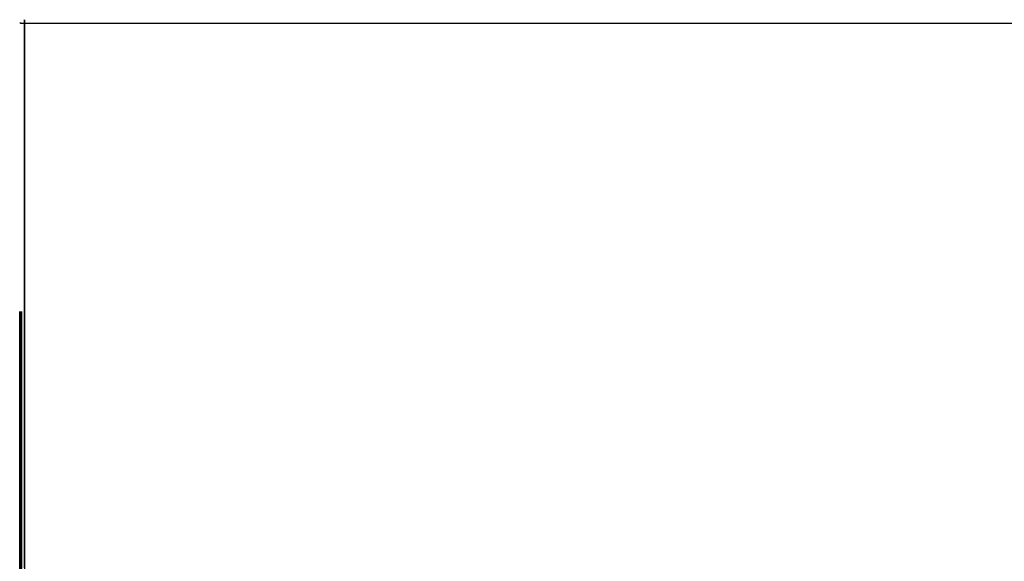
# Model space of a CAD drawing. Extents: x 0 to 2730, y 0 to 1931.
# Drawn here: x 1363 to 1364, y 1585 to 1586 of the extents above; entities that cross this region are included whole.
import ezdxf

# ---------------------------------------------------------------- set-up
doc = ezdxf.new("R2010")
doc.units = 0
doc.header["$LTSCALE"] = 6.5
doc.layers.add('VISIBLE__ISO_', color=7, linetype='CONTINUOUS')

msp = doc.modelspace()

# ---------------------------------------------------------------- linework, layer by layer
at = {"layer": 'VISIBLE__ISO_'}
for p, q in [((1362.97669, 1585.63766), (1362.97665, 1585.63766)), ((1362.97669, 1585.63766), (1362.97684, 1585.63766)), ((1362.97703, 1585.63766), (1362.97684, 1585.63766)), ((1362.97703, 1585.63766), (1362.97718, 1585.63766)), ((1362.97737, 1585.63766), (1362.97718, 1585.63766)), ((1362.97737, 1585.63766), (1362.97752, 1585.63766)), ((1362.97771, 1585.63766), (1362.97752, 1585.63766)), ((1362.97771, 1585.63766), (1362.97786, 1585.63766)), ((1362.9779, 1585.63766), (1362.97786, 1585.63766)), ((1362.9779, 1585.63766), (1628.9279, 1585.63766)), ((1362.97671, 1585.08728), (1362.97671, 1585.43766)), ((1362.97682, 1585.43766), (1362.97682, 1585.08728)), ((1362.97705, 1585.08766), (1362.97705, 1585.43766)), ((1362.97716, 1585.43766), (1362.97716, 1585.08766)), ((1362.97739, 1585.08728), (1362.97739, 1585.43766)), ((1362.97749, 1585.43766), (1362.97749, 1585.08728)), ((1362.97773, 1585.08728), (1362.97773, 1585.43766)), ((1362.97783, 1585.43766), (1362.97783, 1585.08728))]:
    msp.add_line(p, q, dxfattribs=at)
for points in [[(1362.98, 1585.44, 0), (1362.98, 1585.44, 0), (1362.98, 1585.44, 0), (1362.98, 1585.45, 0), (1362.98, 1585.45, 0), (1362.98, 1585.45, 0), (1362.98, 1585.45, 0), (1362.98, 1585.45, 0), (1362.98, 1585.46, 0), (1362.98, 1585.46, 0), (1362.98, 1585.46, 0), (1362.98, 1585.46, 0), (1362.98, 1585.47, 0), (1362.98, 1585.47, 0), (1362.98, 1585.47, 0), (1362.98, 1585.47, 0), (1362.98, 1585.48, 0), (1362.98, 1585.48, 0), (1362.98, 1585.48, 0), (1362.98, 1585.48, 0), (1362.98, 1585.49, 0), (1362.98, 1585.49, 0), (1362.98, 1585.49, 0), (1362.98, 1585.49, 0), (1362.98, 1585.5, 0), (1362.98, 1585.5, 0), (1362.98, 1585.5, 0), (1362.98, 1585.5, 0), (1362.98, 1585.51, 0), (1362.98, 1585.51, 0), (1362.98, 1585.51, 0), (1362.98, 1585.51, 0), (1362.98, 1585.51, 0), (1362.98, 1585.52, 0), (1362.98, 1585.52, 0), (1362.98, 1585.52, 0), (1362.98, 1585.52, 0), (1362.98, 1585.53, 0), (1362.98, 1585.53, 0), (1362.98, 1585.53, 0), (1362.98, 1585.53, 0), (1362.98, 1585.53, 0), (1362.98, 1585.54, 0), (1362.98, 1585.54, 0), (1362.98, 1585.54, 0), (1362.98, 1585.54, 0), (1362.98, 1585.54, 0), (1362.98, 1585.55, 0), (1362.98, 1585.55, 0), (1362.98, 1585.55, 0), (1362.98, 1585.55, 0), (1362.98, 1585.55, 0), (1362.98, 1585.56, 0), (1362.98, 1585.56, 0), (1362.98, 1585.56, 0), (1362.98, 1585.56, 0), (1362.98, 1585.56, 0), (1362.98, 1585.57, 0), (1362.98, 1585.57, 0), (1362.98, 1585.57, 0), (1362.98, 1585.57, 0), (1362.98, 1585.57, 0), (1362.98, 1585.58, 0), (1362.98, 1585.58, 0), (1362.98, 1585.58, 0), (1362.98, 1585.58, 0), (1362.98, 1585.58, 0), (1362.98, 1585.58, 0), (1362.98, 1585.59, 0), (1362.98, 1585.59, 0), (1362.98, 1585.59, 0), (1362.98, 1585.59, 0), (1362.98, 1585.59, 0), (1362.98, 1585.59, 0), (1362.98, 1585.6, 0), (1362.98, 1585.6, 0), (1362.98, 1585.6, 0), (1362.98, 1585.6, 0), (1362.98, 1585.6, 0), (1362.98, 1585.6, 0), (1362.98, 1585.6, 0), (1362.98, 1585.61, 0), (1362.98, 1585.61, 0), (1362.98, 1585.61, 0), (1362.98, 1585.61, 0), (1362.98, 1585.61, 0), (1362.98, 1585.61, 0), (1362.98, 1585.61, 0), (1362.98, 1585.61, 0), (1362.98, 1585.62, 0), (1362.98, 1585.62, 0), (1362.98, 1585.62, 0), (1362.98, 1585.62, 0), (1362.98, 1585.62, 0), (1362.98, 1585.62, 0), (1362.98, 1585.62, 0), (1362.98, 1585.62, 0), (1362.98, 1585.62, 0), (1362.98, 1585.62, 0), (1362.98, 1585.63, 0), (1362.98, 1585.63, 0), (1362.98, 1585.63, 0), (1362.98, 1585.63, 0), (1362.98, 1585.63, 0), (1362.98, 1585.63, 0), (1362.98, 1585.63, 0), (1362.98, 1585.63, 0), (1362.98, 1585.63, 0), (1362.98, 1585.63, 0), (1362.98, 1585.63, 0), (1362.98, 1585.63, 0), (1362.98, 1585.63, 0), (1362.98, 1585.63, 0), (1362.98, 1585.63, 0), (1362.98, 1585.63, 0), (1362.98, 1585.64, 0), (1362.98, 1585.64, 0), (1362.98, 1585.64, 0), (1362.98, 1585.64, 0), (1362.98, 1585.64, 0), (1362.98, 1585.64, 0), (1362.98, 1585.64, 0), (1362.98, 1585.64, 0), (1362.98, 1585.64, 0), (1362.98, 1585.64, 0), (1362.98, 1585.64, 0), (1362.98, 1585.64, 0), (1362.98, 1585.64, 0), (1362.98, 1585.64, 0)], [(1362.98, 1585.64, 0), (1362.98, 1585.64, 0), (1362.98, 1585.64, 0), (1362.98, 1585.64, 0), (1362.98, 1585.64, 0), (1362.98, 1585.64, 0), (1362.98, 1585.64, 0), (1362.98, 1585.64, 0), (1362.98, 1585.64, 0), (1362.98, 1585.64, 0), (1362.98, 1585.64, 0), (1362.98, 1585.64, 0), (1362.98, 1585.64, 0), (1362.98, 1585.64, 0), (1362.98, 1585.63, 0), (1362.98, 1585.63, 0), (1362.98, 1585.63, 0), (1362.98, 1585.63, 0), (1362.98, 1585.63, 0), (1362.98, 1585.63, 0), (1362.98, 1585.63, 0), (1362.98, 1585.63, 0), (1362.98, 1585.63, 0), (1362.98, 1585.63, 0), (1362.98, 1585.63, 0), (1362.98, 1585.63, 0), (1362.98, 1585.63, 0), (1362.98, 1585.63, 0), (1362.98, 1585.63, 0), (1362.98, 1585.63, 0), (1362.98, 1585.62, 0), (1362.98, 1585.62, 0), (1362.98, 1585.62, 0), (1362.98, 1585.62, 0), (1362.98, 1585.62, 0), (1362.98, 1585.62, 0), (1362.98, 1585.62, 0), (1362.98, 1585.62, 0), (1362.98, 1585.62, 0), (1362.98, 1585.62, 0), (1362.98, 1585.61, 0), (1362.98, 1585.61, 0), (1362.98, 1585.61, 0), (1362.98, 1585.61, 0), (1362.98, 1585.61, 0), (1362.98, 1585.61, 0), (1362.98, 1585.61, 0), (1362.98, 1585.61, 0), (1362.98, 1585.6, 0), (1362.98, 1585.6, 0), (1362.98, 1585.6, 0), (1362.98, 1585.6, 0), (1362.98, 1585.6, 0), (1362.98, 1585.6, 0), (1362.98, 1585.6, 0), (1362.98, 1585.59, 0), (1362.98, 1585.59, 0), (1362.98, 1585.59, 0), (1362.98, 1585.59, 0), (1362.98, 1585.59, 0), (1362.98, 1585.59, 0), (1362.98, 1585.58, 0), (1362.98, 1585.58, 0), (1362.98, 1585.58, 0), (1362.98, 1585.58, 0), (1362.98, 1585.58, 0), (1362.98, 1585.58, 0), (1362.98, 1585.57, 0), (1362.98, 1585.57, 0), (1362.98, 1585.57, 0), (1362.98, 1585.57, 0), (1362.98, 1585.57, 0), (1362.98, 1585.56, 0), (1362.98, 1585.56, 0), (1362.98, 1585.56, 0), (1362.98, 1585.56, 0), (1362.98, 1585.56, 0), (1362.98, 1585.55, 0), (1362.98, 1585.55, 0), (1362.98, 1585.55, 0), (1362.98, 1585.55, 0), (1362.98, 1585.55, 0), (1362.98, 1585.54, 0), (1362.98, 1585.54, 0), (1362.98, 1585.54, 0), (1362.98, 1585.54, 0), (1362.98, 1585.54, 0), (1362.98, 1585.53, 0), (1362.98, 1585.53, 0), (1362.98, 1585.53, 0), (1362.98, 1585.53, 0), (1362.98, 1585.53, 0), (1362.98, 1585.52, 0), (1362.98, 1585.52, 0), (1362.98, 1585.52, 0), (1362.98, 1585.52, 0), (1362.98, 1585.51, 0), (1362.98, 1585.51, 0), (1362.98, 1585.51, 0), (1362.98, 1585.51, 0), (1362.98, 1585.51, 0), (1362.98, 1585.5, 0), (1362.98, 1585.5, 0), (1362.98, 1585.5, 0), (1362.98, 1585.5, 0), (1362.98, 1585.49, 0), (1362.98, 1585.49, 0), (1362.98, 1585.49, 0), (1362.98, 1585.49, 0), (1362.98, 1585.48, 0), (1362.98, 1585.48, 0), (1362.98, 1585.48, 0), (1362.98, 1585.48, 0), (1362.98, 1585.47, 0), (1362.98, 1585.47, 0), (1362.98, 1585.47, 0), (1362.98, 1585.47, 0), (1362.98, 1585.46, 0), (1362.98, 1585.46, 0), (1362.98, 1585.46, 0), (1362.98, 1585.46, 0), (1362.98, 1585.45, 0), (1362.98, 1585.45, 0), (1362.98, 1585.45, 0), (1362.98, 1585.45, 0), (1362.98, 1585.45, 0), (1362.98, 1585.44, 0), (1362.98, 1585.44, 0), (1362.98, 1585.44, 0)], [(1362.98, 1585.44, 0), (1362.98, 1585.44, 0), (1362.98, 1585.44, 0), (1362.98, 1585.45, 0), (1362.98, 1585.45, 0), (1362.98, 1585.45, 0), (1362.98, 1585.45, 0), (1362.98, 1585.45, 0), (1362.98, 1585.46, 0), (1362.98, 1585.46, 0), (1362.98, 1585.46, 0), (1362.98, 1585.46, 0), (1362.98, 1585.47, 0), (1362.98, 1585.47, 0), (1362.98, 1585.47, 0), (1362.98, 1585.47, 0), (1362.98, 1585.48, 0), (1362.98, 1585.48, 0), (1362.98, 1585.48, 0), (1362.98, 1585.48, 0), (1362.98, 1585.49, 0), (1362.98, 1585.49, 0), (1362.98, 1585.49, 0), (1362.98, 1585.49, 0), (1362.98, 1585.5, 0), (1362.98, 1585.5, 0), (1362.98, 1585.5, 0), (1362.98, 1585.5, 0), (1362.98, 1585.51, 0), (1362.98, 1585.51, 0), (1362.98, 1585.51, 0), (1362.98, 1585.51, 0), (1362.98, 1585.51, 0), (1362.98, 1585.52, 0), (1362.98, 1585.52, 0), (1362.98, 1585.52, 0), (1362.98, 1585.52, 0), (1362.98, 1585.53, 0), (1362.98, 1585.53, 0), (1362.98, 1585.53, 0), (1362.98, 1585.53, 0), (1362.98, 1585.53, 0), (1362.98, 1585.54, 0), (1362.98, 1585.54, 0), (1362.98, 1585.54, 0), (1362.98, 1585.54, 0), (1362.98, 1585.54, 0), (1362.98, 1585.55, 0), (1362.98, 1585.55, 0), (1362.98, 1585.55, 0), (1362.98, 1585.55, 0), (1362.98, 1585.55, 0), (1362.98, 1585.56, 0), (1362.98, 1585.56, 0), (1362.98, 1585.56, 0), (1362.98, 1585.56, 0), (1362.98, 1585.56, 0), (1362.98, 1585.57, 0), (1362.98, 1585.57, 0), (1362.98, 1585.57, 0), (1362.98, 1585.57, 0), (1362.98, 1585.57, 0), (1362.98, 1585.58, 0), (1362.98, 1585.58, 0), (1362.98, 1585.58, 0), (1362.98, 1585.58, 0), (1362.98, 1585.58, 0), (1362.98, 1585.58, 0), (1362.98, 1585.59, 0), (1362.98, 1585.59, 0), (1362.98, 1585.59, 0), (1362.98, 1585.59, 0), (1362.98, 1585.59, 0), (1362.98, 1585.59, 0), (1362.98, 1585.6, 0), (1362.98, 1585.6, 0), (1362.98, 1585.6, 0), (1362.98, 1585.6, 0), (1362.98, 1585.6, 0), (1362.98, 1585.6, 0), (1362.98, 1585.6, 0), (1362.98, 1585.61, 0), (1362.98, 1585.61, 0), (1362.98, 1585.61, 0), (1362.98, 1585.61, 0), (1362.98, 1585.61, 0), (1362.98, 1585.61, 0), (1362.98, 1585.61, 0), (1362.98, 1585.61, 0), (1362.98, 1585.62, 0), (1362.98, 1585.62, 0), (1362.98, 1585.62, 0), (1362.98, 1585.62, 0), (1362.98, 1585.62, 0), (1362.98, 1585.62, 0), (1362.98, 1585.62, 0), (1362.98, 1585.62, 0), (1362.98, 1585.62, 0), (1362.98, 1585.62, 0), (1362.98, 1585.63, 0), (1362.98, 1585.63, 0), (1362.98, 1585.63, 0), (1362.98, 1585.63, 0), (1362.98, 1585.63, 0), (1362.98, 1585.63, 0), (1362.98, 1585.63, 0), (1362.98, 1585.63, 0), (1362.98, 1585.63, 0), (1362.98, 1585.63, 0), (1362.98, 1585.63, 0), (1362.98, 1585.63, 0), (1362.98, 1585.63, 0), (1362.98, 1585.63, 0), (1362.98, 1585.63, 0), (1362.98, 1585.63, 0), (1362.98, 1585.64, 0), (1362.98, 1585.64, 0), (1362.98, 1585.64, 0), (1362.98, 1585.64, 0), (1362.98, 1585.64, 0), (1362.98, 1585.64, 0), (1362.98, 1585.64, 0), (1362.98, 1585.64, 0), (1362.98, 1585.64, 0), (1362.98, 1585.64, 0), (1362.98, 1585.64, 0), (1362.98, 1585.64, 0), (1362.98, 1585.64, 0), (1362.98, 1585.64, 0)], [(1362.98, 1585.64, 0), (1362.98, 1585.64, 0), (1362.98, 1585.64, 0), (1362.98, 1585.64, 0), (1362.98, 1585.64, 0), (1362.98, 1585.63, 0), (1362.98, 1585.63, 0), (1362.98, 1585.63, 0), (1362.98, 1585.63, 0), (1362.98, 1585.63, 0), (1362.98, 1585.63, 0), (1362.98, 1585.62, 0), (1362.98, 1585.62, 0), (1362.98, 1585.62, 0), (1362.98, 1585.61, 0), (1362.98, 1585.61, 0), (1362.98, 1585.61, 0), (1362.98, 1585.6, 0), (1362.98, 1585.6, 0), (1362.98, 1585.59, 0), (1362.98, 1585.59, 0), (1362.98, 1585.58, 0), (1362.98, 1585.58, 0), (1362.98, 1585.57, 0), (1362.98, 1585.57, 0), (1362.98, 1585.56, 0), (1362.98, 1585.55, 0), (1362.98, 1585.55, 0), (1362.98, 1585.54, 0), (1362.98, 1585.53, 0), (1362.98, 1585.53, 0), (1362.98, 1585.52, 0), (1362.98, 1585.51, 0), (1362.98, 1585.5, 0), (1362.98, 1585.5, 0), (1362.98, 1585.49, 0), (1362.98, 1585.48, 0), (1362.98, 1585.47, 0), (1362.98, 1585.46, 0), (1362.98, 1585.45, 0), (1362.98, 1585.44, 0), (1362.98, 1585.43, 0), (1362.98, 1585.42, 0), (1362.98, 1585.41, 0), (1362.98, 1585.4, 0), (1362.98, 1585.39, 0), (1362.98, 1585.38, 0), (1362.98, 1585.37, 0), (1362.98, 1585.36, 0), (1362.98, 1585.35, 0), (1362.98, 1585.34, 0), (1362.98, 1585.33, 0), (1362.98, 1585.31, 0), (1362.98, 1585.3, 0), (1362.98, 1585.29, 0), (1362.98, 1585.28, 0), (1362.98, 1585.27, 0), (1362.98, 1585.25, 0)], [(1362.98, 1585.26, 0), (1362.98, 1585.3, 0), (1362.98, 1585.33, 0), (1362.98, 1585.37, 0), (1362.98, 1585.4, 0), (1362.98, 1585.43, 0), (1362.98, 1585.46, 0), (1362.98, 1585.49, 0), (1362.98, 1585.51, 0), (1362.98, 1585.53, 0), (1362.98, 1585.55, 0), (1362.98, 1585.57, 0), (1362.98, 1585.59, 0), (1362.98, 1585.6, 0), (1362.98, 1585.61, 0), (1362.98, 1585.62, 0), (1362.98, 1585.63, 0), (1362.98, 1585.63, 0), (1362.98, 1585.64, 0), (1362.98, 1585.64, 0)], [(1362.98, 1585.64, 0), (1362.98, 1585.64, 0), (1362.98, 1585.64, 0), (1362.98, 1585.64, 0), (1362.98, 1585.64, 0), (1362.98, 1585.64, 0), (1362.98, 1585.64, 0), (1362.98, 1585.64, 0), (1362.98, 1585.64, 0), (1362.98, 1585.64, 0), (1362.98, 1585.64, 0), (1362.98, 1585.64, 0), (1362.98, 1585.64, 0), (1362.98, 1585.64, 0), (1362.98, 1585.63, 0), (1362.98, 1585.63, 0), (1362.98, 1585.63, 0), (1362.98, 1585.63, 0), (1362.98, 1585.63, 0), (1362.98, 1585.63, 0), (1362.98, 1585.63, 0), (1362.98, 1585.63, 0), (1362.98, 1585.63, 0), (1362.98, 1585.63, 0), (1362.98, 1585.63, 0), (1362.98, 1585.63, 0), (1362.98, 1585.63, 0), (1362.98, 1585.63, 0), (1362.98, 1585.63, 0), (1362.98, 1585.63, 0), (1362.98, 1585.62, 0), (1362.98, 1585.62, 0), (1362.98, 1585.62, 0), (1362.98, 1585.62, 0), (1362.98, 1585.62, 0), (1362.98, 1585.62, 0), (1362.98, 1585.62, 0), (1362.98, 1585.62, 0), (1362.98, 1585.62, 0), (1362.98, 1585.62, 0), (1362.98, 1585.61, 0), (1362.98, 1585.61, 0), (1362.98, 1585.61, 0), (1362.98, 1585.61, 0), (1362.98, 1585.61, 0), (1362.98, 1585.61, 0), (1362.98, 1585.61, 0), (1362.98, 1585.61, 0), (1362.98, 1585.6, 0), (1362.98, 1585.6, 0), (1362.98, 1585.6, 0), (1362.98, 1585.6, 0), (1362.98, 1585.6, 0), (1362.98, 1585.6, 0), (1362.98, 1585.6, 0), (1362.98, 1585.59, 0), (1362.98, 1585.59, 0), (1362.98, 1585.59, 0), (1362.98, 1585.59, 0), (1362.98, 1585.59, 0), (1362.98, 1585.59, 0), (1362.98, 1585.58, 0), (1362.98, 1585.58, 0), (1362.98, 1585.58, 0), (1362.98, 1585.58, 0), (1362.98, 1585.58, 0), (1362.98, 1585.58, 0), (1362.98, 1585.57, 0), (1362.98, 1585.57, 0), (1362.98, 1585.57, 0), (1362.98, 1585.57, 0), (1362.98, 1585.57, 0), (1362.98, 1585.56, 0), (1362.98, 1585.56, 0), (1362.98, 1585.56, 0), (1362.98, 1585.56, 0), (1362.98, 1585.56, 0), (1362.98, 1585.55, 0), (1362.98, 1585.55, 0), (1362.98, 1585.55, 0), (1362.98, 1585.55, 0), (1362.98, 1585.55, 0), (1362.98, 1585.54, 0), (1362.98, 1585.54, 0), (1362.98, 1585.54, 0), (1362.98, 1585.54, 0), (1362.98, 1585.54, 0), (1362.98, 1585.53, 0), (1362.98, 1585.53, 0), (1362.98, 1585.53, 0), (1362.98, 1585.53, 0), (1362.98, 1585.53, 0), (1362.98, 1585.52, 0), (1362.98, 1585.52, 0), (1362.98, 1585.52, 0), (1362.98, 1585.52, 0), (1362.98, 1585.51, 0), (1362.98, 1585.51, 0), (1362.98, 1585.51, 0), (1362.98, 1585.51, 0), (1362.98, 1585.51, 0), (1362.98, 1585.5, 0), (1362.98, 1585.5, 0), (1362.98, 1585.5, 0), (1362.98, 1585.5, 0), (1362.98, 1585.49, 0), (1362.98, 1585.49, 0), (1362.98, 1585.49, 0), (1362.98, 1585.49, 0), (1362.98, 1585.48, 0), (1362.98, 1585.48, 0), (1362.98, 1585.48, 0), (1362.98, 1585.48, 0), (1362.98, 1585.47, 0), (1362.98, 1585.47, 0), (1362.98, 1585.47, 0), (1362.98, 1585.47, 0), (1362.98, 1585.46, 0), (1362.98, 1585.46, 0), (1362.98, 1585.46, 0), (1362.98, 1585.46, 0), (1362.98, 1585.45, 0), (1362.98, 1585.45, 0), (1362.98, 1585.45, 0), (1362.98, 1585.45, 0), (1362.98, 1585.45, 0), (1362.98, 1585.44, 0), (1362.98, 1585.44, 0), (1362.98, 1585.44, 0)], [(1362.98, 1585.44, 0), (1362.98, 1585.44, 0), (1362.98, 1585.44, 0), (1362.98, 1585.45, 0), (1362.98, 1585.45, 0), (1362.98, 1585.45, 0), (1362.98, 1585.45, 0), (1362.98, 1585.45, 0), (1362.98, 1585.46, 0), (1362.98, 1585.46, 0), (1362.98, 1585.46, 0), (1362.98, 1585.46, 0), (1362.98, 1585.47, 0), (1362.98, 1585.47, 0), (1362.98, 1585.47, 0), (1362.98, 1585.47, 0), (1362.98, 1585.48, 0), (1362.98, 1585.48, 0), (1362.98, 1585.48, 0), (1362.98, 1585.48, 0), (1362.98, 1585.49, 0), (1362.98, 1585.49, 0), (1362.98, 1585.49, 0), (1362.98, 1585.49, 0), (1362.98, 1585.5, 0), (1362.98, 1585.5, 0), (1362.98, 1585.5, 0), (1362.98, 1585.5, 0), (1362.98, 1585.51, 0), (1362.98, 1585.51, 0), (1362.98, 1585.51, 0), (1362.98, 1585.51, 0), (1362.98, 1585.51, 0), (1362.98, 1585.52, 0), (1362.98, 1585.52, 0), (1362.98, 1585.52, 0), (1362.98, 1585.52, 0), (1362.98, 1585.53, 0), (1362.98, 1585.53, 0), (1362.98, 1585.53, 0), (1362.98, 1585.53, 0), (1362.98, 1585.53, 0), (1362.98, 1585.54, 0), (1362.98, 1585.54, 0), (1362.98, 1585.54, 0), (1362.98, 1585.54, 0), (1362.98, 1585.54, 0), (1362.98, 1585.55, 0), (1362.98, 1585.55, 0), (1362.98, 1585.55, 0), (1362.98, 1585.55, 0), (1362.98, 1585.55, 0), (1362.98, 1585.56, 0), (1362.98, 1585.56, 0), (1362.98, 1585.56, 0), (1362.98, 1585.56, 0), (1362.98, 1585.56, 0), (1362.98, 1585.57, 0), (1362.98, 1585.57, 0), (1362.98, 1585.57, 0), (1362.98, 1585.57, 0), (1362.98, 1585.57, 0), (1362.98, 1585.58, 0), (1362.98, 1585.58, 0), (1362.98, 1585.58, 0), (1362.98, 1585.58, 0), (1362.98, 1585.58, 0), (1362.98, 1585.58, 0), (1362.98, 1585.59, 0), (1362.98, 1585.59, 0), (1362.98, 1585.59, 0), (1362.98, 1585.59, 0), (1362.98, 1585.59, 0), (1362.98, 1585.59, 0), (1362.98, 1585.6, 0), (1362.98, 1585.6, 0), (1362.98, 1585.6, 0), (1362.98, 1585.6, 0), (1362.98, 1585.6, 0), (1362.98, 1585.6, 0), (1362.98, 1585.6, 0), (1362.98, 1585.61, 0), (1362.98, 1585.61, 0), (1362.98, 1585.61, 0), (1362.98, 1585.61, 0), (1362.98, 1585.61, 0), (1362.98, 1585.61, 0), (1362.98, 1585.61, 0), (1362.98, 1585.61, 0), (1362.98, 1585.62, 0), (1362.98, 1585.62, 0), (1362.98, 1585.62, 0), (1362.98, 1585.62, 0), (1362.98, 1585.62, 0), (1362.98, 1585.62, 0), (1362.98, 1585.62, 0), (1362.98, 1585.62, 0), (1362.98, 1585.62, 0), (1362.98, 1585.62, 0), (1362.98, 1585.63, 0), (1362.98, 1585.63, 0), (1362.98, 1585.63, 0), (1362.98, 1585.63, 0), (1362.98, 1585.63, 0), (1362.98, 1585.63, 0), (1362.98, 1585.63, 0), (1362.98, 1585.63, 0), (1362.98, 1585.63, 0), (1362.98, 1585.63, 0), (1362.98, 1585.63, 0), (1362.98, 1585.63, 0), (1362.98, 1585.63, 0), (1362.98, 1585.63, 0), (1362.98, 1585.63, 0), (1362.98, 1585.63, 0), (1362.98, 1585.64, 0), (1362.98, 1585.64, 0), (1362.98, 1585.64, 0), (1362.98, 1585.64, 0), (1362.98, 1585.64, 0), (1362.98, 1585.64, 0), (1362.98, 1585.64, 0), (1362.98, 1585.64, 0), (1362.98, 1585.64, 0), (1362.98, 1585.64, 0), (1362.98, 1585.64, 0), (1362.98, 1585.64, 0), (1362.98, 1585.64, 0), (1362.98, 1585.64, 0)], [(1362.98, 1585.64, 0), (1362.98, 1585.64, 0), (1362.98, 1585.64, 0), (1362.98, 1585.64, 0), (1362.98, 1585.64, 0), (1362.98, 1585.64, 0), (1362.98, 1585.64, 0), (1362.98, 1585.64, 0), (1362.98, 1585.64, 0), (1362.98, 1585.64, 0), (1362.98, 1585.64, 0), (1362.98, 1585.64, 0), (1362.98, 1585.64, 0), (1362.98, 1585.64, 0), (1362.98, 1585.63, 0), (1362.98, 1585.63, 0), (1362.98, 1585.63, 0), (1362.98, 1585.63, 0), (1362.98, 1585.63, 0), (1362.98, 1585.63, 0), (1362.98, 1585.63, 0), (1362.98, 1585.63, 0), (1362.98, 1585.63, 0), (1362.98, 1585.63, 0), (1362.98, 1585.63, 0), (1362.98, 1585.63, 0), (1362.98, 1585.63, 0), (1362.98, 1585.63, 0), (1362.98, 1585.63, 0), (1362.98, 1585.63, 0), (1362.98, 1585.62, 0), (1362.98, 1585.62, 0), (1362.98, 1585.62, 0), (1362.98, 1585.62, 0), (1362.98, 1585.62, 0), (1362.98, 1585.62, 0), (1362.98, 1585.62, 0), (1362.98, 1585.62, 0), (1362.98, 1585.62, 0), (1362.98, 1585.62, 0), (1362.98, 1585.61, 0), (1362.98, 1585.61, 0), (1362.98, 1585.61, 0), (1362.98, 1585.61, 0), (1362.98, 1585.61, 0), (1362.98, 1585.61, 0), (1362.98, 1585.61, 0), (1362.98, 1585.61, 0), (1362.98, 1585.6, 0), (1362.98, 1585.6, 0), (1362.98, 1585.6, 0), (1362.98, 1585.6, 0), (1362.98, 1585.6, 0), (1362.98, 1585.6, 0), (1362.98, 1585.6, 0), (1362.98, 1585.59, 0), (1362.98, 1585.59, 0), (1362.98, 1585.59, 0), (1362.98, 1585.59, 0), (1362.98, 1585.59, 0), (1362.98, 1585.59, 0), (1362.98, 1585.58, 0), (1362.98, 1585.58, 0), (1362.98, 1585.58, 0), (1362.98, 1585.58, 0), (1362.98, 1585.58, 0), (1362.98, 1585.58, 0), (1362.98, 1585.57, 0), (1362.98, 1585.57, 0), (1362.98, 1585.57, 0), (1362.98, 1585.57, 0), (1362.98, 1585.57, 0), (1362.98, 1585.56, 0), (1362.98, 1585.56, 0), (1362.98, 1585.56, 0), (1362.98, 1585.56, 0), (1362.98, 1585.56, 0), (1362.98, 1585.55, 0), (1362.98, 1585.55, 0), (1362.98, 1585.55, 0), (1362.98, 1585.55, 0), (1362.98, 1585.55, 0), (1362.98, 1585.54, 0), (1362.98, 1585.54, 0), (1362.98, 1585.54, 0), (1362.98, 1585.54, 0), (1362.98, 1585.54, 0), (1362.98, 1585.53, 0), (1362.98, 1585.53, 0), (1362.98, 1585.53, 0), (1362.98, 1585.53, 0), (1362.98, 1585.53, 0), (1362.98, 1585.52, 0), (1362.98, 1585.52, 0), (1362.98, 1585.52, 0), (1362.98, 1585.52, 0), (1362.98, 1585.51, 0), (1362.98, 1585.51, 0), (1362.98, 1585.51, 0), (1362.98, 1585.51, 0), (1362.98, 1585.51, 0), (1362.98, 1585.5, 0), (1362.98, 1585.5, 0), (1362.98, 1585.5, 0), (1362.98, 1585.5, 0), (1362.98, 1585.49, 0), (1362.98, 1585.49, 0), (1362.98, 1585.49, 0), (1362.98, 1585.49, 0), (1362.98, 1585.48, 0), (1362.98, 1585.48, 0), (1362.98, 1585.48, 0), (1362.98, 1585.48, 0), (1362.98, 1585.47, 0), (1362.98, 1585.47, 0), (1362.98, 1585.47, 0), (1362.98, 1585.47, 0), (1362.98, 1585.46, 0), (1362.98, 1585.46, 0), (1362.98, 1585.46, 0), (1362.98, 1585.46, 0), (1362.98, 1585.45, 0), (1362.98, 1585.45, 0), (1362.98, 1585.45, 0), (1362.98, 1585.45, 0), (1362.98, 1585.45, 0), (1362.98, 1585.44, 0), (1362.98, 1585.44, 0), (1362.98, 1585.44, 0)], [(1362.98, 1585.44, 0), (1362.98, 1585.44, 0), (1362.98, 1585.44, 0), (1362.98, 1585.45, 0), (1362.98, 1585.45, 0), (1362.98, 1585.45, 0), (1362.98, 1585.45, 0), (1362.98, 1585.45, 0), (1362.98, 1585.46, 0), (1362.98, 1585.46, 0), (1362.98, 1585.46, 0), (1362.98, 1585.46, 0), (1362.98, 1585.47, 0), (1362.98, 1585.47, 0), (1362.98, 1585.47, 0), (1362.98, 1585.47, 0), (1362.98, 1585.48, 0), (1362.98, 1585.48, 0), (1362.98, 1585.48, 0), (1362.98, 1585.48, 0), (1362.98, 1585.49, 0), (1362.98, 1585.49, 0), (1362.98, 1585.49, 0), (1362.98, 1585.49, 0), (1362.98, 1585.5, 0), (1362.98, 1585.5, 0), (1362.98, 1585.5, 0), (1362.98, 1585.5, 0), (1362.98, 1585.51, 0), (1362.98, 1585.51, 0), (1362.98, 1585.51, 0), (1362.98, 1585.51, 0), (1362.98, 1585.51, 0), (1362.98, 1585.52, 0), (1362.98, 1585.52, 0), (1362.98, 1585.52, 0), (1362.98, 1585.52, 0), (1362.98, 1585.53, 0), (1362.98, 1585.53, 0), (1362.98, 1585.53, 0), (1362.98, 1585.53, 0), (1362.98, 1585.53, 0), (1362.98, 1585.54, 0), (1362.98, 1585.54, 0), (1362.98, 1585.54, 0), (1362.98, 1585.54, 0), (1362.98, 1585.54, 0), (1362.98, 1585.55, 0), (1362.98, 1585.55, 0), (1362.98, 1585.55, 0), (1362.98, 1585.55, 0), (1362.98, 1585.55, 0), (1362.98, 1585.56, 0), (1362.98, 1585.56, 0), (1362.98, 1585.56, 0), (1362.98, 1585.56, 0), (1362.98, 1585.56, 0), (1362.98, 1585.57, 0), (1362.98, 1585.57, 0), (1362.98, 1585.57, 0), (1362.98, 1585.57, 0), (1362.98, 1585.57, 0), (1362.98, 1585.58, 0), (1362.98, 1585.58, 0), (1362.98, 1585.58, 0), (1362.98, 1585.58, 0), (1362.98, 1585.58, 0), (1362.98, 1585.58, 0), (1362.98, 1585.59, 0), (1362.98, 1585.59, 0), (1362.98, 1585.59, 0), (1362.98, 1585.59, 0), (1362.98, 1585.59, 0), (1362.98, 1585.59, 0), (1362.98, 1585.6, 0), (1362.98, 1585.6, 0), (1362.98, 1585.6, 0), (1362.98, 1585.6, 0), (1362.98, 1585.6, 0), (1362.98, 1585.6, 0), (1362.98, 1585.6, 0), (1362.98, 1585.61, 0), (1362.98, 1585.61, 0), (1362.98, 1585.61, 0), (1362.98, 1585.61, 0), (1362.98, 1585.61, 0), (1362.98, 1585.61, 0), (1362.98, 1585.61, 0), (1362.98, 1585.61, 0), (1362.98, 1585.62, 0), (1362.98, 1585.62, 0), (1362.98, 1585.62, 0), (1362.98, 1585.62, 0), (1362.98, 1585.62, 0), (1362.98, 1585.62, 0), (1362.98, 1585.62, 0), (1362.98, 1585.62, 0), (1362.98, 1585.62, 0), (1362.98, 1585.62, 0), (1362.98, 1585.63, 0), (1362.98, 1585.63, 0), (1362.98, 1585.63, 0), (1362.98, 1585.63, 0), (1362.98, 1585.63, 0), (1362.98, 1585.63, 0), (1362.98, 1585.63, 0), (1362.98, 1585.63, 0), (1362.98, 1585.63, 0), (1362.98, 1585.63, 0), (1362.98, 1585.63, 0), (1362.98, 1585.63, 0), (1362.98, 1585.63, 0), (1362.98, 1585.63, 0), (1362.98, 1585.63, 0), (1362.98, 1585.63, 0), (1362.98, 1585.64, 0), (1362.98, 1585.64, 0), (1362.98, 1585.64, 0), (1362.98, 1585.64, 0), (1362.98, 1585.64, 0), (1362.98, 1585.64, 0), (1362.98, 1585.64, 0), (1362.98, 1585.64, 0), (1362.98, 1585.64, 0), (1362.98, 1585.64, 0), (1362.98, 1585.64, 0), (1362.98, 1585.64, 0), (1362.98, 1585.64, 0), (1362.98, 1585.64, 0)], [(1362.98, 1585.64, 0), (1362.98, 1585.64, 0), (1362.98, 1585.64, 0), (1362.98, 1585.64, 0), (1362.98, 1585.64, 0), (1362.98, 1585.64, 0), (1362.98, 1585.64, 0), (1362.98, 1585.64, 0), (1362.98, 1585.64, 0), (1362.98, 1585.64, 0), (1362.98, 1585.64, 0), (1362.98, 1585.64, 0), (1362.98, 1585.64, 0), (1362.98, 1585.64, 0), (1362.98, 1585.63, 0), (1362.98, 1585.63, 0), (1362.98, 1585.63, 0), (1362.98, 1585.63, 0), (1362.98, 1585.63, 0), (1362.98, 1585.63, 0), (1362.98, 1585.63, 0), (1362.98, 1585.63, 0), (1362.98, 1585.63, 0), (1362.98, 1585.63, 0), (1362.98, 1585.63, 0), (1362.98, 1585.63, 0), (1362.98, 1585.63, 0), (1362.98, 1585.63, 0), (1362.98, 1585.63, 0), (1362.98, 1585.63, 0), (1362.98, 1585.62, 0), (1362.98, 1585.62, 0), (1362.98, 1585.62, 0), (1362.98, 1585.62, 0), (1362.98, 1585.62, 0), (1362.98, 1585.62, 0), (1362.98, 1585.62, 0), (1362.98, 1585.62, 0), (1362.98, 1585.62, 0), (1362.98, 1585.62, 0), (1362.98, 1585.61, 0), (1362.98, 1585.61, 0), (1362.98, 1585.61, 0), (1362.98, 1585.61, 0), (1362.98, 1585.61, 0), (1362.98, 1585.61, 0), (1362.98, 1585.61, 0), (1362.98, 1585.61, 0), (1362.98, 1585.6, 0), (1362.98, 1585.6, 0), (1362.98, 1585.6, 0), (1362.98, 1585.6, 0), (1362.98, 1585.6, 0), (1362.98, 1585.6, 0), (1362.98, 1585.6, 0), (1362.98, 1585.59, 0), (1362.98, 1585.59, 0), (1362.98, 1585.59, 0), (1362.98, 1585.59, 0), (1362.98, 1585.59, 0), (1362.98, 1585.59, 0), (1362.98, 1585.58, 0), (1362.98, 1585.58, 0), (1362.98, 1585.58, 0), (1362.98, 1585.58, 0), (1362.98, 1585.58, 0), (1362.98, 1585.58, 0), (1362.98, 1585.57, 0), (1362.98, 1585.57, 0), (1362.98, 1585.57, 0), (1362.98, 1585.57, 0), (1362.98, 1585.57, 0), (1362.98, 1585.56, 0), (1362.98, 1585.56, 0), (1362.98, 1585.56, 0), (1362.98, 1585.56, 0), (1362.98, 1585.56, 0), (1362.98, 1585.55, 0), (1362.98, 1585.55, 0), (1362.98, 1585.55, 0), (1362.98, 1585.55, 0), (1362.98, 1585.55, 0), (1362.98, 1585.54, 0), (1362.98, 1585.54, 0), (1362.98, 1585.54, 0), (1362.98, 1585.54, 0), (1362.98, 1585.54, 0), (1362.98, 1585.53, 0), (1362.98, 1585.53, 0), (1362.98, 1585.53, 0), (1362.98, 1585.53, 0), (1362.98, 1585.53, 0), (1362.98, 1585.52, 0), (1362.98, 1585.52, 0), (1362.98, 1585.52, 0), (1362.98, 1585.52, 0), (1362.98, 1585.51, 0), (1362.98, 1585.51, 0), (1362.98, 1585.51, 0), (1362.98, 1585.51, 0), (1362.98, 1585.51, 0), (1362.98, 1585.5, 0), (1362.98, 1585.5, 0), (1362.98, 1585.5, 0), (1362.98, 1585.5, 0), (1362.98, 1585.49, 0), (1362.98, 1585.49, 0), (1362.98, 1585.49, 0), (1362.98, 1585.49, 0), (1362.98, 1585.48, 0), (1362.98, 1585.48, 0), (1362.98, 1585.48, 0), (1362.98, 1585.48, 0), (1362.98, 1585.47, 0), (1362.98, 1585.47, 0), (1362.98, 1585.47, 0), (1362.98, 1585.47, 0), (1362.98, 1585.46, 0), (1362.98, 1585.46, 0), (1362.98, 1585.46, 0), (1362.98, 1585.46, 0), (1362.98, 1585.45, 0), (1362.98, 1585.45, 0), (1362.98, 1585.45, 0), (1362.98, 1585.45, 0), (1362.98, 1585.45, 0), (1362.98, 1585.44, 0), (1362.98, 1585.44, 0), (1362.98, 1585.44, 0)]]:
    msp.add_polyline3d(points, dxfattribs=at)

doc.saveas('drawing.dxf')
